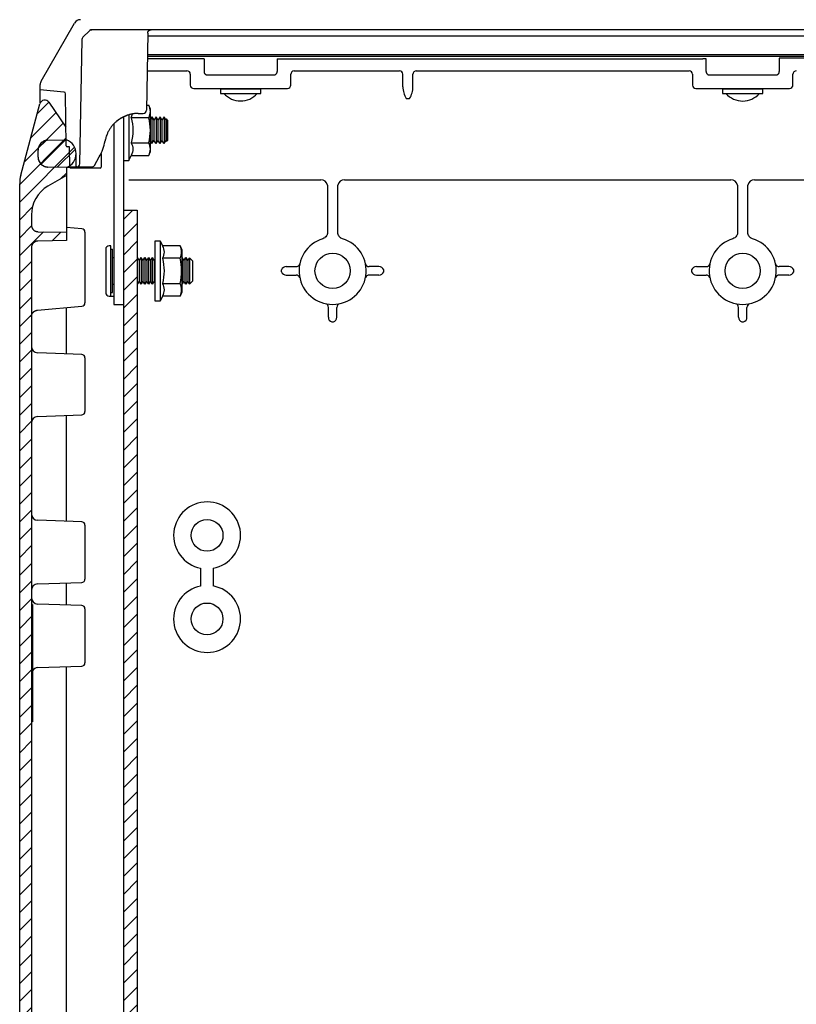
# Model space of a CAD drawing. Extents: x 471 to 4802, y 144 to 3459.
# Drawn here: x 3042 to 3274, y 1749 to 2043 of the extents above; entities that cross this region are included whole.
import ezdxf

# ---------------------------------------------------------------- set-up
doc = ezdxf.new("R2010")
doc.units = 0
doc.header["$MEASUREMENT"] = 0
for name, color, linetype in [('1', 7, 'CONTINUOUS'), ('4', 7, 'CONTINUOUS'), ('5', 7, 'CONTINUOUS'), ('7', 7, 'CONTINUOUS')]:
    doc.layers.add(name, color=color, linetype=linetype)

# ---------------------------------------------------------------- blocks, each defined once
blk = doc.blocks.new('*X55')
at = {"layer": '7', "color": 1, "linetype": 'Continuous'}
for p, q in [((-8.37, 2.94), (-6.03, 5.28)), ((-7.5, -1.84), (-0.22, 5.43)), ((-2.71, -2.71), (2.71, 2.71))]:
    blk.add_line(p, q, dxfattribs=at)

msp = doc.modelspace()

# ---------------------------------------------------------------- hatches: boundary and pattern name
at = {"layer": '1', "linetype": 'ByBlock'}
h = msp.add_hatch(dxfattribs=at)
h.set_pattern_fill('ANSI31', color=1, scale=30)
h.set_pattern_definition([(45, (-227.6627, -273.5034), (-2.6516504, 2.6516504), [])])
h.paths.add_polyline_path([(3047.17, 1980.24, 0.038241), (3047.43, 1980.16, 0.026644), (3047.85, 1980.1), (3056.38, 1979.96), (3056.38, 1977.46), (3047.85, 1977.31), (3047.75, 1977.3, 0.012699), (3047.66, 1977.29, 0.01208), (3047.56, 1977.28, 0.037345), (3047.27, 1977.21, 0.038806), (3046.98, 1977.09, 0.026515), (3046.79, 1976.98, 0.026854), (3046.62, 1976.85, 0.027106), (3046.46, 1976.71, 0.013556), (3046.38, 1976.63, 0.027167), (3046.25, 1976.46, 0.013719), (3046.19, 1976.37, 0.040599), (3046.04, 1976.08, 0.015521), (3046, 1975.98, 0.038227), (3045.93, 1975.72, 0.026425), (3045.88, 1975.31), (3045.88, 1868.75), (3046.18, 1868.75), (3046.18, 1833.75), (3045.88, 1833.75), (3042.38, 1833.75), (3042.38, 1994.39, -0.065544), (3042.73, 1996.98), (3042.73, 1996.98), (3048.44, 2018.29, -0.640142), (3051.12, 2018.75), (3056.21, 2011.35), (3056.26, 2007.55, -0.619312), (3057.36, 1999.81), (3057.37, 1999.33), (3057.37, 1999.32), (3057.37, 1999.32), (3057.36, 1999.81, -0.059202), (3056.45, 1999.33), (3056.48, 1999.3), (3056.38, 1999.31), (3056.38, 1996.91), (3050.83, 1993.7, 0.266325), (3045.88, 1985.07), (3045.88, 1982.1), (3045.89, 1982.01, 0.023969), (3045.91, 1981.82, 0.037144), (3045.97, 1981.52, 0.038619), (3046.08, 1981.23, 0.026424), (3046.19, 1981.04, 0.040321), (3046.38, 1980.78, 0.013559), (3046.46, 1980.7, 0.013552), (3046.53, 1980.63, 0.02716), (3046.7, 1980.49, 0.01374), (3046.79, 1980.43, 0.040671), (3047.07, 1980.28, 0.015588)])
h.paths.add_polyline_path([(3045.88, 1833.75), (3042.38, 1833.75), (3042.38, 1680.9), (3045.88, 1680.9)])
at = {"layer": '1', "linetype": 'Continuous'}
h = msp.add_hatch(dxfattribs=at)
h.set_pattern_fill('ANSI31', color=1, scale=30)
h.set_pattern_definition([(45, (-835.6544, 95.223), (-2.6516504, 2.6516504), [])])
h.paths.add_polyline_path([(3073.51, 1986.51), (3073.51, 843.51), (3077.51, 843.51), (3077.51, 1986.51)])

# ---------------------------------------------------------------- linework, layer by layer
at = {"layer": '1', "color": 7, "linetype": 'Continuous'}
for p, q in [((3096.43, 1879.6), (3096.43, 1874.27)), ((3100.18, 1879.57), (3100.18, 1874.3))]:
    msp.add_line(p, q, dxfattribs=at)
at = {"layer": '1', "color": 2, "linetype": 'Continuous'}
msp.add_lwpolyline([(3073.51, 1986.51), (3077.51, 1986.51), (3077.51, 843.51), (3073.51, 843.51)], close=True, dxfattribs=at)
at = {"layer": '1', "color": 7, "linetype": 'Continuous'}
for centre in [(3098.37, 1889.41), (3098.36, 1864.46)]:
    msp.add_circle(centre, 4.75, dxfattribs=at)
at = {"layer": '1', "color": 7, "linetype": 'ByBlock'}
msp.add_arc((3055.88, 1985.07), 10, 120.3473, 180, dxfattribs=at)
at = {"layer": '1', "color": 7, "linetype": 'Continuous'}
for centre, start, end in [((3098.37, 1889.41), 280.4161, 258.8017), ((3098.36, 1864.46), 101.1363, 79.5221)]:
    msp.add_arc(centre, 10, start, end, dxfattribs=at)
at = {"layer": '4', "color": 7, "linetype": 'Continuous'}
for p, q in [((3448.21, 2032.41), (3080.53, 2032.41)), ((3448.2, 2032.89), (3080.54, 2032.89)), ((3269.3, 2031.91), (3269.3, 2027.91)), ((3397.45, 2031.91), (3269.3, 2031.91)), ((3097.45, 2031.7), (3080.52, 2031.7)), ((3097.45, 2031.71), (3097.45, 2027.91)), ((3119.3, 2031.71), (3119.3, 2027.91)), ((3119.3, 2031.71), (3246.45, 2031.7)), ((3247.45, 2027.91), (3247.45, 2031.71)), ((3080.46, 2028.1), (3092.36, 2028.1)), ((3093.36, 2027.1), (3093.36, 2023.89)), ((3098.46, 2026.91), (3118.29, 2026.91)), ((3123.39, 2023.89), (3123.39, 2027.1)), ((3124.39, 2028.1), (3155.87, 2028.1)), ((3156.87, 2023.37), (3156.87, 2027.1)), ((3159.87, 2023.91), (3159.87, 2027.1)), ((3160.87, 2028.1), (3242.36, 2028.1)), ((3243.36, 2027.1), (3243.36, 2023.89)), ((3248.46, 2026.91), (3268.29, 2026.91)), ((3273.39, 2023.89), (3273.39, 2027.1)), ((3159.87, 2023.37), (3159.87, 2023.91)), ((3094.36, 2022.89), (3122.39, 2022.89)), ((3102.38, 2022.77), (3102.38, 2021.37)), ((3102.38, 2022.77), (3114.38, 2022.77)), ((3102.38, 2021.37), (3114.38, 2021.37)), ((3114.38, 2021.37), (3114.38, 2022.77)), ((3244.36, 2022.89), (3272.39, 2022.89)), ((3252.38, 2022.77), (3252.38, 2021.37)), ((3252.38, 2022.77), (3264.38, 2022.77)), ((3252.38, 2021.37), (3264.38, 2021.37)), ((3264.38, 2021.37), (3264.38, 2022.77)), ((3157.87, 2019.91), (3158.87, 2019.91)), ((3074.97, 1995.57), (3132.32, 1995.57)), ((3134.36, 1994.01), (3134.36, 1979.91)), ((3137.39, 1979.91), (3137.39, 1994.01)), ((3139.43, 1995.57), (3254.82, 1995.57)), ((3256.86, 1994.01), (3256.86, 1979.91)), ((3259.89, 1979.91), (3259.89, 1994.01)), ((3261.93, 1995.57), (3377.32, 1995.57)), ((3120.63, 1968.14), (3120.63, 1968.67)), ((3122.04, 1969.67), (3124.95, 1969.67)), ((3122.04, 1967.14), (3124.95, 1967.14)), ((3149.7, 1969.67), (3146.8, 1969.67)), ((3149.7, 1967.14), (3146.8, 1967.14)), ((3151.12, 1968.14), (3151.12, 1968.67)), ((3243.13, 1968.14), (3243.13, 1968.67)), ((3244.54, 1969.67), (3247.45, 1969.67)), ((3244.54, 1967.14), (3247.45, 1967.14)), ((3272.2, 1969.67), (3269.3, 1969.67)), ((3272.2, 1967.14), (3269.3, 1967.14)), ((3273.62, 1968.14), (3273.62, 1968.67)), ((3134.61, 1954.57), (3134.61, 1957.48)), ((3137.14, 1954.57), (3137.14, 1957.48)), ((3257.11, 1954.57), (3257.11, 1957.48)), ((3259.64, 1954.57), (3259.64, 1957.48)), ((3135.61, 1953.16), (3136.14, 1953.16)), ((3258.11, 1953.16), (3258.64, 1953.16))]:
    msp.add_line(p, q, dxfattribs=at)
for centre in [(3135.87, 1968.41), (3258.37, 1968.41)]:
    msp.add_circle(centre, 5.27, dxfattribs=at)
for centre, radius, start, end in [((3092.36, 2027.1), 1, 0, 90), ((3124.39, 2027.1), 1, 89.9943, 180), ((3155.87, 2027.1), 1, 0, 89.9714), ((3160.87, 2027.1), 1, 90, 180.0286), ((3242.36, 2027.1), 1, 0, 90), ((3274.39, 2027.1), 1, 89.9943, 180), ((3094.36, 2023.89), 1, 180, 270), ((3122.39, 2023.89), 1, 270, 0.0057), ((3163.37, 2023.37), 6.5, 180, 212.2042), ((3153.37, 2023.37), 6.5, 327.7918, 0), ((3244.36, 2023.89), 1, 180, 270), ((3272.39, 2023.89), 1, 270, 0.0057), ((3108.38, 2025.82), 6.69, 221.6672, 318.3328), ((3258.38, 2025.8), 6.68, 221.5672, 318.4328), ((3132.32, 1993.47), 2.11, 15.0334, 90), ((3139.43, 1993.47), 2.11, 90, 164.9666), ((3254.82, 1993.47), 2.11, 15.0334, 90), ((3261.93, 1993.47), 2.11, 90, 164.9666), ((3135.87, 1968.41), 10.03, 106.9899, 73.01), ((3258.37, 1968.41), 10.03, 106.9899, 73.01), ((3124.95, 1970.84), 1.17, 270, 341.4753), ((3146.8, 1970.84), 1.17, 198.5247, 270), ((3247.45, 1970.84), 1.17, 270, 341.4753), ((3269.3, 1970.84), 1.17, 198.5247, 270), ((3122.04, 1968.17), 1.51, 90, 160.3622), ((3122.04, 1968.64), 1.51, 199.6378, 270), ((3124.95, 1965.96), 1.18, 21.2984, 90), ((3146.8, 1965.96), 1.18, 90, 158.7016), ((3149.7, 1968.17), 1.51, 19.6378, 90), ((3149.7, 1968.64), 1.51, 270, 340.3622), ((3244.54, 1968.17), 1.51, 90, 160.3622), ((3244.54, 1968.64), 1.51, 199.6378, 270), ((3247.45, 1965.96), 1.18, 21.2984, 90), ((3269.3, 1965.96), 1.18, 90, 158.7016), ((3272.2, 1968.17), 1.51, 19.6378, 90), ((3272.2, 1968.64), 1.51, 270, 340.3622), ((3133.44, 1957.48), 1.17, 0, 71.4881), ((3138.31, 1957.48), 1.17, 108.5188, 180), ((3255.94, 1957.48), 1.17, 0, 71.4881), ((3260.81, 1957.48), 1.17, 108.5188, 180), ((3136.11, 1954.57), 1.51, 180, 250.3714), ((3135.64, 1954.57), 1.51, 289.634, 0), ((3258.61, 1954.57), 1.51, 180, 250.3714), ((3258.14, 1954.57), 1.51, 289.634, 360)]:
    msp.add_arc(centre, radius, start, end, dxfattribs=at)
for points, knots in [([(3247.45, 2031.71), (3247.42, 2031.71), (3247.26, 2031.7), (3247.06, 2031.7), (3246.92, 2031.7), (3246.69, 2031.7), (3246.57, 2031.7), (3246.45, 2031.7)], [0, 0, 0, 0, 0.5, 0.5, 0.75, 0.75, 1, 1, 1, 1]), ([(3097.45, 2027.91), (3097.45, 2027.84), (3097.45, 2027.77), (3097.48, 2027.65), (3097.5, 2027.58), (3097.55, 2027.46), (3097.58, 2027.4), (3097.65, 2027.3), (3097.7, 2027.24), (3097.79, 2027.15), (3097.84, 2027.11), (3097.95, 2027.04), (3098.01, 2027.01), (3098.13, 2026.96), (3098.2, 2026.94), (3098.33, 2026.91), (3098.39, 2026.91), (3098.46, 2026.91)], [0, 0, 0, 0, 0.125, 0.125, 0.25, 0.25, 0.375, 0.375, 0.5, 0.5, 0.625, 0.625, 0.75, 0.75, 0.875, 0.875, 1, 1, 1, 1]), ([(3118.29, 2026.91), (3118.36, 2026.91), (3118.42, 2026.91), (3118.55, 2026.94), (3118.62, 2026.96), (3118.74, 2027.01), (3118.8, 2027.04), (3118.91, 2027.11), (3118.96, 2027.15), (3119.05, 2027.24), (3119.09, 2027.3), (3119.17, 2027.4), (3119.2, 2027.46), (3119.25, 2027.58), (3119.27, 2027.65), (3119.29, 2027.77), (3119.3, 2027.84), (3119.3, 2027.91)], [0, 0, 0, 0, 0.125, 0.125, 0.25, 0.25, 0.375, 0.375, 0.5, 0.5, 0.625, 0.625, 0.75, 0.75, 0.875, 0.875, 1, 1, 1, 1]), ([(3247.45, 2027.91), (3247.45, 2027.84), (3247.45, 2027.77), (3247.48, 2027.65), (3247.5, 2027.58), (3247.55, 2027.46), (3247.58, 2027.4), (3247.65, 2027.3), (3247.7, 2027.24), (3247.79, 2027.15), (3247.84, 2027.11), (3247.95, 2027.04), (3248.01, 2027.01), (3248.13, 2026.96), (3248.2, 2026.94), (3248.33, 2026.91), (3248.39, 2026.91), (3248.46, 2026.91)], [0, 0, 0, 0, 0.125, 0.125, 0.25, 0.25, 0.375, 0.375, 0.5, 0.5, 0.625, 0.625, 0.75, 0.75, 0.875, 0.875, 1, 1, 1, 1]), ([(3268.29, 2026.91), (3268.36, 2026.91), (3268.42, 2026.91), (3268.55, 2026.94), (3268.62, 2026.96), (3268.74, 2027.01), (3268.8, 2027.04), (3268.91, 2027.11), (3268.96, 2027.15), (3269.05, 2027.24), (3269.09, 2027.3), (3269.17, 2027.4), (3269.2, 2027.46), (3269.25, 2027.58), (3269.27, 2027.65), (3269.29, 2027.77), (3269.3, 2027.84), (3269.3, 2027.91)], [0, 0, 0, 0, 0.125, 0.125, 0.25, 0.25, 0.375, 0.375, 0.5, 0.5, 0.625, 0.625, 0.75, 0.75, 0.875, 0.875, 1, 1, 1, 1]), ([(3134.36, 1979.91), (3134.36, 1979.75), (3134.33, 1979.54), (3134.24, 1979.23), (3134.16, 1979.04), (3133.96, 1978.69), (3133.75, 1978.45), (3133.36, 1978.17), (3133.15, 1978.06), (3132.94, 1978)], [0, 0, 0, 0, 0.284479, 0.379306, 0.568958, 0.663785, 1.090503, 1.137916, 1.517222, 1.517222, 1.517222, 1.517222]), ([(3138.81, 1978), (3138.65, 1978.05), (3138.46, 1978.13), (3138.14, 1978.34), (3137.95, 1978.51), (3137.7, 1978.83), (3137.57, 1979.06), (3137.43, 1979.46), (3137.39, 1979.7), (3137.39, 1979.91)], [0, 0, 0, 0, 0.284478, 0.379304, 0.663783, 0.758609, 1.0905, 1.137913, 1.517217, 1.517217, 1.517217, 1.517217]), ([(3256.86, 1979.91), (3256.86, 1979.75), (3256.83, 1979.54), (3256.74, 1979.23), (3256.66, 1979.04), (3256.46, 1978.69), (3256.25, 1978.45), (3255.86, 1978.17), (3255.65, 1978.06), (3255.44, 1978)], [0, 0, 0, 0, 0.284479, 0.379306, 0.568958, 0.663785, 1.090503, 1.137916, 1.517222, 1.517222, 1.517222, 1.517222]), ([(3261.31, 1978), (3261.15, 1978.05), (3260.96, 1978.13), (3260.64, 1978.34), (3260.45, 1978.51), (3260.2, 1978.83), (3260.07, 1979.06), (3259.93, 1979.46), (3259.89, 1979.7), (3259.89, 1979.91)], [0, 0, 0, 0, 0.284478, 0.379304, 0.663783, 0.758609, 1.0905, 1.137913, 1.517217, 1.517217, 1.517217, 1.517217])]:
    msp.add_open_spline(points, degree=3, knots=knots, dxfattribs=at)
at = {"layer": '5', "color": 7, "linetype": 'Continuous'}
for p, q in [((3082.85, 1959.39), (3082.85, 1977.39)), ((3082.85, 1977.39), (3084.35, 1977.39)), ((3084.35, 1977.39), (3084.35, 1959.39)), ((3084.35, 1977.39), (3085.05, 1975.89)), ((3090.29, 1975.89), (3085.05, 1975.89)), ((3090.29, 1975.89), (3090.85, 1974.69)), ((3090.85, 1974.69), (3090.85, 1962.08)), ((3077.55, 1972.39), (3078.11, 1971.42)), ((3078.11, 1971.42), (3078.67, 1972.39)), ((3078.11, 1971.42), (3078.11, 1965.35)), ((3078.67, 1972.39), (3078.67, 1964.39)), ((3078.67, 1972.39), (3079.22, 1971.42)), ((3079.22, 1971.42), (3079.78, 1972.39)), ((3079.22, 1971.42), (3079.22, 1965.35)), ((3079.78, 1972.39), (3079.78, 1964.39)), ((3079.78, 1972.39), (3080.33, 1971.42)), ((3080.33, 1971.42), (3080.89, 1972.39)), ((3080.33, 1971.42), (3080.33, 1965.35)), ((3080.89, 1972.39), (3080.89, 1964.39)), ((3080.89, 1972.39), (3081.45, 1971.42)), ((3081.45, 1971.42), (3082, 1972.39)), ((3081.45, 1971.42), (3081.45, 1965.35)), ((3082, 1972.39), (3082, 1964.39)), ((3082, 1972.39), (3082.56, 1971.42)), ((3082.56, 1971.42), (3082.85, 1971.93)), ((3082.56, 1971.42), (3082.56, 1965.35)), ((3090.29, 1972.14), (3085.05, 1972.14)), ((3090.85, 1972.3), (3090.9, 1972.39)), ((3090.9, 1972.39), (3090.9, 1964.39)), ((3090.9, 1972.39), (3091.46, 1971.42)), ((3091.46, 1971.42), (3092.01, 1972.39)), ((3091.46, 1971.42), (3091.46, 1965.35)), ((3092.01, 1972.39), (3092.01, 1964.39)), ((3092.01, 1972.39), (3092.57, 1971.42)), ((3092.57, 1971.42), (3093.1, 1972.33)), ((3092.57, 1971.42), (3092.57, 1965.35)), ((3093.1, 1972.33), (3093.1, 1964.44)), ((3093.1, 1972.33), (3094.01, 1971.42)), ((3094.01, 1971.42), (3094.01, 1965.35)), ((3078.11, 1965.35), (3077.55, 1964.39)), ((3078.67, 1964.39), (3078.11, 1965.35)), ((3079.22, 1965.35), (3078.67, 1964.39)), ((3079.78, 1964.39), (3079.22, 1965.35)), ((3080.33, 1965.35), (3079.78, 1964.39)), ((3080.89, 1964.39), (3080.33, 1965.35)), ((3081.45, 1965.35), (3080.89, 1964.39)), ((3082, 1964.39), (3081.45, 1965.35)), ((3082.56, 1965.35), (3082, 1964.39)), ((3082.85, 1964.84), (3082.56, 1965.35)), ((3085.05, 1964.63), (3090.29, 1964.63)), ((3090.9, 1964.39), (3090.85, 1964.47)), ((3091.46, 1965.35), (3090.9, 1964.39)), ((3092.01, 1964.39), (3091.46, 1965.35)), ((3092.57, 1965.35), (3092.01, 1964.39)), ((3093.1, 1964.44), (3092.57, 1965.35)), ((3094.01, 1965.35), (3093.1, 1964.44)), ((3090.85, 1962.08), (3090.29, 1960.88)), ((3084.35, 1959.39), (3082.85, 1959.39)), ((3085.05, 1960.88), (3084.35, 1959.39)), ((3090.29, 1960.88), (3085.05, 1960.88))]:
    msp.add_line(p, q, dxfattribs=at)
for points in [[(3085.05, 1975.89), (3085.34, 1975.27), (3085.52, 1974.63), (3085.52, 1973.38), (3085.34, 1972.76), (3085.05, 1972.14)], [(3090.29, 1972.14), (3090.58, 1972.76), (3090.76, 1973.38), (3090.76, 1974.63), (3090.58, 1975.27), (3090.29, 1975.89)], [(3085.05, 1972.14), (3085.33, 1970.91), (3085.52, 1969.64), (3085.52, 1967.13), (3085.34, 1965.87), (3085.05, 1964.63)], [(3090.29, 1964.63), (3090.58, 1965.87), (3090.76, 1967.13), (3090.76, 1969.64), (3090.58, 1970.91), (3090.29, 1972.14)], [(3085.05, 1964.63), (3085.34, 1964.01), (3085.52, 1963.38), (3085.52, 1962.12), (3085.34, 1961.5), (3085.05, 1960.88)], [(3090.29, 1960.88), (3090.58, 1961.5), (3090.76, 1962.12), (3090.76, 1963.38), (3090.58, 1964.01), (3090.29, 1964.63)]]:
    msp.add_open_spline(points, degree=3, knots=[0, 0, 0, 0, 0.5, 0.5, 1, 1, 1, 1], dxfattribs=at)
at = {"layer": '7', "color": 7, "linetype": 'Continuous'}
for p, q in [((3048.77, 2025.05), (3058.79, 2042.41)), ((3063.21, 2040.11), (3061.24, 2038.15)), ((3063.8, 2040.41), (3063.92, 2040.41)), ((3452.94, 2040.41), (3063.92, 2040.41)), ((3080.65, 2039.42), (3080.25, 2016.39)), ((3448.1, 2038.47), (3080.64, 2038.47)), ((3060.95, 2037.46), (3060.3, 2000.39)), ((3048.47, 2022.41), (3048.5, 2024.09)), ((3055.62, 2021.78), (3048.47, 2022.41)), ((3048.54, 2018.58), (3048.48, 2022.34)), ((3053.32, 2021.98), (3053.32, 2021.98)), ((3056.28, 2005.7), (3056.08, 2021.29)), ((3042.73, 1996.98), (3048.44, 2018.29)), ((3051.12, 2018.75), (3056.21, 2011.35)), ((3080.28, 2017.89), (3080.95, 2017.89)), ((3081.51, 2016.69), (3080.95, 2017.89)), ((3073.51, 1958.39), (3073.51, 2014.32)), ((3075.01, 2015.03), (3075.01, 2001.39)), ((3077.74, 2015.41), (3079.25, 2015.41)), ((3081.51, 2004.08), (3081.51, 2016.69)), ((3081.91, 2014.39), (3081.51, 2013.79)), ((3081.91, 2014.39), (3081.91, 2006.39)), ((3081.91, 2014.39), (3082.46, 2013.42)), ((3083.11, 2014.39), (3082.46, 2013.42)), ((3083.11, 2014.39), (3083.11, 2006.39)), ((3083.11, 2014.39), (3083.66, 2013.42)), ((3084.31, 2014.39), (3083.66, 2013.42)), ((3084.31, 2014.39), (3084.31, 2006.39)), ((3084.31, 2014.39), (3084.86, 2013.42)), ((3085.51, 2014.39), (3084.86, 2013.42)), ((3085.51, 2014.39), (3085.51, 2006.39)), ((3085.51, 2014.39), (3086.02, 2013.42)), ((3070.51, 2012.1), (3070.51, 1958.39)), ((3080.95, 2014.14), (3075.71, 2014.14)), ((3082.46, 2013.42), (3082.46, 2007.35)), ((3083.66, 2013.42), (3083.66, 2007.35)), ((3084.86, 2013.42), (3084.86, 2007.35)), ((3086.21, 2013.79), (3086.02, 2013.42)), ((3086.02, 2013.42), (3086.02, 2007.35)), ((3086.21, 2013.79), (3086.21, 2006.98)), ((3086.52, 2013.42), (3086.21, 2013.79)), ((3086.52, 2013.42), (3086.52, 2007.35)), ((3050.83, 2007.41), (3056.38, 2007.51)), ((3057.29, 2005.41), (3056.58, 2005.41)), ((3057.37, 1999.41), (3057.29, 2005.41)), ((3075.71, 2006.63), (3080.95, 2006.63)), ((3081.91, 2006.39), (3081.51, 2006.99)), ((3081.91, 2006.39), (3082.46, 2007.35)), ((3083.11, 2006.39), (3082.46, 2007.35)), ((3083.11, 2006.39), (3083.66, 2007.35)), ((3084.31, 2006.39), (3083.66, 2007.35)), ((3084.31, 2006.39), (3084.86, 2007.35)), ((3085.51, 2006.39), (3084.86, 2007.35)), ((3085.51, 2006.39), (3086.02, 2007.35)), ((3086.21, 2006.98), (3086.02, 2007.35)), ((3086.21, 2006.98), (3086.52, 2007.35)), ((3047.88, 2002.4), (3047.88, 2004.41)), ((3064.69, 1999.91), (3066.13, 2002.41)), ((3066.7, 2003.49), (3066.68, 1999.4)), ((3075.01, 2001.39), (3075.71, 2002.88)), ((3075.71, 2002.88), (3080.95, 2002.88)), ((3080.95, 2002.88), (3081.51, 2004.08)), ((3073.51, 2001.39), (3075.01, 2001.39)), ((3056.38, 1999.31), (3050.83, 1999.4)), ((3056.38, 1996.91), (3050.83, 1993.7)), ((3056.38, 1999.31), (3056.38, 1977.46)), ((3056.45, 1999.33), (3056.46, 1999.32)), ((3056.76, 1999.32), (3057.37, 1999.32)), ((3063.82, 1999.41), (3057.37, 1999.41)), ((3057.37, 1999.32), (3057.58, 1999.11)), ((3066.38, 1999.1), (3058.08, 1999.1)), ((3042.38, 839.42), (3042.38, 1994.39)), ((3045.88, 1985.07), (3045.88, 1982.1)), ((3047.85, 1980.1), (3056.38, 1979.96)), ((3060.97, 1980.99), (3056.38, 1981.39)), ((3061.88, 1979.99), (3061.88, 1977.44)), ((3056.38, 1977.46), (3047.85, 1977.31)), ((3061.88, 1977.44), (3061.88, 1958.82)), ((3045.88, 1975.31), (3045.88, 858.5)), ((3068.08, 1974.89), (3068.08, 1961.89)), ((3069.58, 1975.89), (3069.08, 1975.89)), ((3069.58, 1960.89), (3069.58, 1975.89)), ((3069.58, 1974.89), (3070.08, 1974.89)), ((3070.08, 1961.89), (3070.08, 1974.89)), ((3070.08, 1972.39), (3070.51, 1972.39)), ((3070.08, 1964.39), (3070.51, 1964.39)), ((3069.58, 1961.89), (3070.08, 1961.89)), ((3069.08, 1960.89), (3069.58, 1960.89)), ((3069.29, 1960.83), (3069.28, 1960.81)), ((3069.29, 1960.83), (3070.51, 1960.83)), ((3070.51, 1958.39), (3073.51, 1958.39)), ((3047.71, 1956.66), (3060.97, 1957.83)), ((3056.38, 1943.6), (3056.38, 1956.77)), ((3060.92, 1943.44), (3047.81, 1943.9)), ((3061.88, 1942.44), (3061.88, 1926.37)), ((3047.81, 1924.91), (3060.92, 1925.37)), ((3056.38, 1893.6), (3056.38, 1925.21)), ((3060.92, 1893.44), (3047.81, 1893.9)), ((3061.88, 1892.44), (3061.88, 1876.37)), ((3047.81, 1874.91), (3060.92, 1875.37)), ((3056.38, 1868.6), (3056.38, 1875.21)), ((3046.18, 1868.75), (3045.88, 1868.75)), ((3046.18, 1868.75), (3046.18, 1833.75)), ((3060.92, 1868.44), (3047.81, 1868.9)), ((3061.88, 1867.44), (3061.88, 1851.37)), ((3047.81, 1849.91), (3060.92, 1850.37)), ((3056.38, 1678.6), (3056.38, 1850.21)), ((3046.18, 1833.75), (3045.88, 1833.75))]:
    msp.add_line(p, q, dxfattribs=at)
for points in [[(3063.92, 2040.41), (3063.89, 2040.4, 0.006148), (3063.87, 2040.4, 0.00597), (3063.85, 2040.4, 0.005927), (3063.82, 2040.4, 0.006059), (3063.8, 2040.4, 0.006122), (3063.77, 2040.39, 0.00617), (3063.75, 2040.39, 0.006203), (3063.72, 2040.39, 0.006268), (3063.7, 2040.38, 0.006307), (3063.67, 2040.37, 0.006365), (3063.65, 2040.37, 0.006398), (3063.62, 2040.36, 0.006448), (3063.6, 2040.35, 0.006485), (3063.57, 2040.34, 0.006546), (3063.55, 2040.33, 0.006559), (3063.52, 2040.32, 0.006561), (3063.5, 2040.31, 0.006647), (3063.48, 2040.3, 0.006825), (3063.45, 2040.29, 0.006649), (3063.43, 2040.28, 0.00623), (3063.41, 2040.26, 0.006911), (3063.38, 2040.25, 0.008289), (3063.36, 2040.23, 0.006285), (3063.34, 2040.22, 0.002129), (3063.32, 2040.21, 0.008928), (3063.29, 2040.19, 0.015424), (3063.26, 2040.15, 0.007525), (3063.21, 2040.11, 0.003964)], [(3063.53, 2040.33), (3063.55, 2040.33, -0.003381), (3063.56, 2040.34, -0.003416), (3063.57, 2040.34, -0.003422), (3063.59, 2040.35, -0.003399), (3063.6, 2040.35, -0.003387), (3063.61, 2040.36, -0.003376), (3063.62, 2040.36, -0.003369), (3063.64, 2040.37, -0.003354), (3063.65, 2040.37, -0.003345), (3063.66, 2040.37, -0.003331), (3063.68, 2040.38, -0.003321), (3063.69, 2040.38, -0.003305), (3063.7, 2040.38, -0.003297), (3063.72, 2040.38, -0.003287), (3063.73, 2040.39, -0.003269), (3063.74, 2040.39, -0.003235), (3063.75, 2040.39, -0.00325), (3063.77, 2040.39, -0.003294), (3063.78, 2040.4, -0.003197), (3063.79, 2040.4, -0.002984), (3063.81, 2040.4, -0.00326), (3063.82, 2040.4, -0.003833), (3063.83, 2040.4, -0.00294), (3063.84, 2040.4, -0.001092), (3063.85, 2040.4, -0.004046), (3063.87, 2040.4, -0.006899), (3063.89, 2040.4, -0.003419), (3063.92, 2040.41, -0.001835)], [(3080.65, 2039.42), (3080.66, 2039.47, -0.012699), (3080.66, 2039.52, -0.01208), (3080.67, 2039.57, -0.011903), (3080.68, 2039.62, -0.01239), (3080.69, 2039.66, -0.01262), (3080.7, 2039.71, -0.012768), (3080.72, 2039.76, -0.012864), (3080.74, 2039.81, -0.01306), (3080.76, 2039.86, -0.013164), (3080.79, 2039.91, -0.0133), (3080.82, 2039.95, -0.013367), (3080.85, 2040, -0.013456), (3080.88, 2040.04, -0.013506), (3080.92, 2040.08, -0.013569), (3080.95, 2040.12, -0.013556), (3080.99, 2040.16, -0.013489), (3081.04, 2040.19, -0.013559), (3081.08, 2040.22, -0.013719), (3081.13, 2040.25, -0.013367), (3081.17, 2040.28, -0.012557), (3081.22, 2040.31, -0.013506), (3081.27, 2040.33, -0.015521), (3081.32, 2040.35, -0.01221), (3081.36, 2040.36, -0.005309), (3081.41, 2040.38, -0.015978), (3081.46, 2040.39, -0.026726), (3081.55, 2040.4, -0.013687), (3081.65, 2040.41, -0.007523)], [(3048.48, 2022.35), (3048.48, 2022.35, -0.000267), (3048.48, 2022.35, -0.000266), (3048.48, 2022.35, -0.000264), (3048.48, 2022.35, -0.000262), (3048.48, 2022.35, -0.000261), (3048.48, 2022.35, -0.000259), (3048.48, 2022.35, -0.000257), (3048.48, 2022.35, -0.000256), (3048.48, 2022.35, -0.000254), (3048.48, 2022.35, -0.000253), (3048.48, 2022.35, -0.000251), (3048.48, 2022.35, -0.000249), (3048.48, 2022.35, -0.000248), (3048.48, 2022.35, -0.000247), (3048.48, 2022.35, -0.000245), (3048.48, 2022.35, -0.000242), (3048.48, 2022.35, -0.000242), (3048.48, 2022.35, -0.000246), (3048.48, 2022.35, -0.000237), (3048.48, 2022.35, -0.00022), (3048.48, 2022.35, -0.000242), (3048.48, 2022.34, -0.000286), (3048.48, 2022.34, -0.000216), (3048.48, 2022.34, -0.000074), (3048.48, 2022.34, -0.000302), (3048.48, 2022.34, -0.000514), (3048.48, 2022.34, -0.000249), (3048.48, 2022.34, -0.000131)], [(3077.74, 2015.41), (3077.32, 2015.4, 0.011116), (3076.9, 2015.37, 0.010606), (3076.47, 2015.32, 0.010468), (3076.04, 2015.26, 0.010861), (3075.6, 2015.17, 0.011048), (3075.17, 2015.07, 0.011175), (3074.73, 2014.94, 0.01126), (3074.3, 2014.8, 0.01143), (3073.86, 2014.63, 0.011524), (3073.44, 2014.43, 0.011653), (3073.02, 2014.22, 0.011722), (3072.6, 2013.99, 0.01182), (3072.2, 2013.73, 0.011881), (3071.81, 2013.46, 0.011969), (3071.42, 2013.16, 0.011977), (3071.06, 2012.85, 0.011952), (3070.7, 2012.52, 0.01205), (3070.37, 2012.17, 0.012261), (3070.05, 2011.8, 0.011955), (3069.75, 2011.43, 0.011237), (3069.47, 2011.04, 0.012202), (3069.21, 2010.63, 0.014216), (3068.97, 2010.21, 0.011069), (3068.75, 2009.8, 0.004517), (3068.57, 2009.43, 0.014851), (3068.38, 2008.95, 0.025113), (3068.16, 2008.19, 0.012676), (3067.9, 2007.21, 0.00687)], [(3071.42, 2013.16), (3071.52, 2013.24, -0.002953), (3071.61, 2013.31, -0.002961), (3071.71, 2013.38, -0.002962), (3071.8, 2013.45, -0.002957), (3071.9, 2013.52, -0.002954), (3071.99, 2013.59, -0.002951), (3072.09, 2013.66, -0.002949), (3072.19, 2013.73, -0.002945), (3072.29, 2013.79, -0.002942), (3072.39, 2013.85, -0.002938), (3072.49, 2013.92, -0.002935), (3072.59, 2013.98, -0.002928), (3072.69, 2014.04, -0.002927), (3072.79, 2014.1, -0.002927), (3072.89, 2014.15, -0.002916), (3073, 2014.21, -0.002893), (3073.1, 2014.27, -0.002913), (3073.2, 2014.32, -0.002964), (3073.31, 2014.37, -0.002878), (3073.41, 2014.42, -0.002688), (3073.52, 2014.47, -0.002952), (3073.62, 2014.52, -0.003495), (3073.73, 2014.57, -0.002668), (3073.83, 2014.61, -0.000954), (3073.93, 2014.65, -0.003717), (3074.05, 2014.7, -0.006368), (3074.23, 2014.77, -0.003135), (3074.47, 2014.86, -0.001672)], [(3070.49, 2012.3), (3070.49, 2012.19, 0.000134), (3070.49, 2012.09, 0.000139), (3070.49, 2011.99, 0.000137), (3070.49, 2011.88, 0.000129), (3070.49, 2011.78, 0.000124), (3070.49, 2011.68, 0.00012), (3070.49, 2011.58, 0.000116), (3070.49, 2011.48, 0.000112), (3070.49, 2011.39, 0.000109), (3070.48, 2011.29, 0.000106), (3070.48, 2011.19, 0.000103), (3070.48, 2011.1, 0.0001), (3070.48, 2011.01, 0.000098), (3070.48, 2010.92, 0.000095), (3070.48, 2010.83, 0.000093), (3070.48, 2010.74, 0.000091), (3070.48, 2010.66, 0.000089), (3070.48, 2010.57, 0.000084), (3070.48, 2010.49, 0.000086), (3070.48, 2010.41, 0.000091), (3070.48, 2010.32, 0.000097), (3070.48, 2010.24, 0.000107), (3070.48, 2010.16, 0.00011), (3070.48, 2010.07, 0.000112), (3070.48, 2009.98, 0.000114), (3070.48, 2009.9, 0.000117), (3070.48, 2009.81, 0.00012), (3070.48, 2009.71, 0.000124), (3070.48, 2009.62, 0.000127), (3070.49, 2009.53, 0.000131), (3070.49, 2009.43, 0.000135), (3070.49, 2009.34, 0.00014), (3070.49, 2009.24, 0.000144), (3070.49, 2009.14, 0.00015), (3070.49, 2009.04, 0.000155), (3070.49, 2008.94, 0.00016), (3070.49, 2008.84, 0.000168), (3070.49, 2008.74, 0.00018), (3070.49, 2008.64, 0.000181), (3070.49, 2008.54, 0.000174), (3070.49, 2008.44, 0.000206), (3070.5, 2008.34, 0.000267), (3070.5, 2008.23, 0.000205), (3070.5, 2008.13, 0.000052), (3070.5, 2008.04, 0.000326), (3070.5, 2007.93, 0.000635), (3070.5, 2007.76, 0.000327), (3070.51, 2007.54, 0.000173)], [(3050.83, 2007.41), (3050.69, 2007.4, 0.012699), (3050.55, 2007.39, 0.01208), (3050.4, 2007.37, 0.011903), (3050.25, 2007.34, 0.01239), (3050.11, 2007.31, 0.01262), (3049.96, 2007.26, 0.012768), (3049.81, 2007.21, 0.012864), (3049.67, 2007.15, 0.01306), (3049.52, 2007.08, 0.013164), (3049.38, 2007.01, 0.0133), (3049.25, 2006.92, 0.013367), (3049.11, 2006.83, 0.013456), (3048.98, 2006.73, 0.013506), (3048.86, 2006.62, 0.013569), (3048.74, 2006.51, 0.013556), (3048.63, 2006.39, 0.013489), (3048.53, 2006.26, 0.013559), (3048.43, 2006.13, 0.013719), (3048.34, 2006, 0.013367), (3048.26, 2005.86, 0.012557), (3048.18, 2005.72, 0.013506), (3048.12, 2005.57, 0.015521), (3048.06, 2005.42, 0.01221), (3048.01, 2005.28, 0.005309), (3047.97, 2005.15, 0.015978), (3047.94, 2004.98, 0.026726), (3047.91, 2004.73, 0.013687), (3047.88, 2004.41, 0.007523)], [(3047.88, 2002.4), (3047.89, 2002.26, 0.012634), (3047.9, 2002.12, 0.012001), (3047.92, 2001.97, 0.011824), (3047.94, 2001.83, 0.012319), (3047.97, 2001.68, 0.012553), (3048.01, 2001.53, 0.012705), (3048.06, 2001.38, 0.012805), (3048.12, 2001.24, 0.013009), (3048.18, 2001.09, 0.013117), (3048.26, 2000.95, 0.013261), (3048.34, 2000.81, 0.013333), (3048.43, 2000.68, 0.013431), (3048.53, 2000.55, 0.013487), (3048.63, 2000.42, 0.013559), (3048.74, 2000.3, 0.013552), (3048.86, 2000.19, 0.013493), (3048.98, 2000.08, 0.013569), (3049.11, 1999.98, 0.01374), (3049.25, 1999.89, 0.013392), (3049.38, 1999.8, 0.012584), (3049.52, 1999.73, 0.013547), (3049.67, 1999.66, 0.015588), (3049.82, 1999.6, 0.012255), (3049.96, 1999.55, 0.005306), (3050.09, 1999.51, 0.016068), (3050.25, 1999.47, 0.026902), (3050.51, 1999.43, 0.013763), (3050.83, 1999.4, 0.007555)], [(3056.46, 1999.32), (3056.46, 1999.32, 0.128536), (3056.46, 1999.32, 0.022391), (3056.46, 1999.32, 0.008925), (3056.46, 1999.32, 0.00507), (3056.47, 1999.32, 0.003157), (3056.47, 1999.32, 0.002183), (3056.47, 1999.32, 0.001581), (3056.48, 1999.32, 0.001224), (3056.49, 1999.32, 0.000965), (3056.49, 1999.32, 0.000792), (3056.5, 1999.32, 0.000658), (3056.51, 1999.32, 0.000562), (3056.52, 1999.32, 0.000484), (3056.53, 1999.32, 0.000427), (3056.54, 1999.32, 0.000377), (3056.56, 1999.32, 0.000338), (3056.57, 1999.32, 0.000308), (3056.58, 1999.32, 0.000286), (3056.6, 1999.32, 0.000257), (3056.61, 1999.32, 0.000227), (3056.62, 1999.32, 0.00023), (3056.64, 1999.32, 0.00025), (3056.65, 1999.32, 0.000187), (3056.67, 1999.32, 0.000079), (3056.68, 1999.32, 0.000234), (3056.7, 1999.32, 0.000373), (3056.72, 1999.32, 0.000186), (3056.76, 1999.32, 0.000101)], [(3058.08, 1999.1), (3058.06, 1999.1, -0.000168), (3058.04, 1999.1, -0.00016), (3058.01, 1999.1, -0.000159), (3057.99, 1999.1, -0.000168), (3057.96, 1999.1, -0.000175), (3057.94, 1999.1, -0.000181), (3057.91, 1999.1, -0.000189), (3057.89, 1999.1, -0.000199), (3057.86, 1999.1, -0.00021), (3057.84, 1999.1, -0.000223), (3057.82, 1999.11, -0.000238), (3057.79, 1999.11, -0.000257), (3057.77, 1999.11, -0.000279), (3057.75, 1999.11, -0.000305), (3057.73, 1999.11, -0.000336), (3057.71, 1999.11, -0.000372), (3057.7, 1999.11, -0.000423), (3057.68, 1999.11, -0.000488), (3057.66, 1999.11, -0.000556), (3057.65, 1999.11, -0.000612), (3057.64, 1999.11, -0.000791), (3057.63, 1999.11, -0.001143), (3057.62, 1999.11, -0.001189), (3057.61, 1999.11, -0.000619), (3057.6, 1999.11, -0.002258), (3057.59, 1999.11, -0.007671), (3057.59, 1999.11, -0.010225), (3057.58, 1999.11, -0.011328)], [(3045.88, 1982.1), (3045.89, 1982.01, 0.012634), (3045.89, 1981.91, 0.012001), (3045.91, 1981.82, 0.011824), (3045.92, 1981.72, 0.012319), (3045.94, 1981.62, 0.012553), (3045.97, 1981.52, 0.012705), (3046, 1981.43, 0.012805), (3046.04, 1981.33, 0.013009), (3046.08, 1981.23, 0.013117), (3046.13, 1981.14, 0.013261), (3046.19, 1981.04, 0.013333), (3046.25, 1980.95, 0.013431), (3046.31, 1980.87, 0.013487), (3046.38, 1980.78, 0.013559), (3046.46, 1980.7, 0.013552), (3046.53, 1980.63, 0.013493), (3046.62, 1980.56, 0.013569), (3046.7, 1980.49, 0.01374), (3046.79, 1980.43, 0.013392), (3046.88, 1980.37, 0.012584), (3046.98, 1980.32, 0.013547), (3047.07, 1980.28, 0.015588), (3047.17, 1980.24, 0.012255), (3047.27, 1980.2, 0.005306), (3047.35, 1980.17, 0.016068), (3047.46, 1980.15, 0.026902), (3047.63, 1980.13, 0.013763), (3047.85, 1980.1, 0.007555)], [(3047.85, 1977.31), (3047.75, 1977.3, 0.012699), (3047.66, 1977.29, 0.01208), (3047.56, 1977.28, 0.011903), (3047.46, 1977.26, 0.01239), (3047.37, 1977.24, 0.01262), (3047.27, 1977.21, 0.012768), (3047.17, 1977.17, 0.012864), (3047.07, 1977.13, 0.01306), (3046.98, 1977.09, 0.013164), (3046.88, 1977.04, 0.0133), (3046.79, 1976.98, 0.013367), (3046.7, 1976.92, 0.013456), (3046.62, 1976.85, 0.013506), (3046.53, 1976.78, 0.013569), (3046.46, 1976.71, 0.013556), (3046.38, 1976.63, 0.013489), (3046.31, 1976.54, 0.013559), (3046.25, 1976.46, 0.013719), (3046.19, 1976.37, 0.013367), (3046.13, 1976.27, 0.012557), (3046.08, 1976.18, 0.013506), (3046.04, 1976.08, 0.015521), (3046, 1975.98, 0.01221), (3045.97, 1975.89, 0.005309), (3045.94, 1975.8, 0.015978), (3045.92, 1975.69, 0.026726), (3045.9, 1975.52, 0.013687), (3045.88, 1975.31, 0.007523)], [(3045.88, 1954.67), (3045.89, 1954.74, -0.008932), (3045.89, 1954.81, -0.008608), (3045.9, 1954.88, -0.008522), (3045.9, 1954.95, -0.00877), (3045.91, 1955.02, -0.008889), (3045.93, 1955.09, -0.00897), (3045.95, 1955.16, -0.009027), (3045.96, 1955.23, -0.009139), (3045.99, 1955.3, -0.009203), (3046.01, 1955.37, -0.009291), (3046.04, 1955.44, -0.009342), (3046.07, 1955.51, -0.009419), (3046.1, 1955.58, -0.009462), (3046.14, 1955.65, -0.009523), (3046.18, 1955.71, -0.009556), (3046.22, 1955.78, -0.0096), (3046.26, 1955.84, -0.009622), (3046.31, 1955.91, -0.009649), (3046.36, 1955.97, -0.00966), (3046.41, 1956.02, -0.00967), (3046.46, 1956.08, -0.009669), (3046.52, 1956.13, -0.009656), (3046.58, 1956.19, -0.00965), (3046.64, 1956.24, -0.009637), (3046.7, 1956.28, -0.009596), (3046.76, 1956.33, -0.009504), (3046.82, 1956.37, -0.009538), (3046.89, 1956.41, -0.009638), (3046.96, 1956.44, -0.009367), (3047.02, 1956.48, -0.008765), (3047.09, 1956.51, -0.009477), (3047.16, 1956.54, -0.01098), (3047.23, 1956.56, -0.008547), (3047.3, 1956.58, -0.003497), (3047.36, 1956.6, -0.011409), (3047.44, 1956.62, -0.019231), (3047.56, 1956.64, -0.009713), (3047.71, 1956.66, -0.005292)]]:
    msp.add_lwpolyline(points, format="xyb", dxfattribs=at)
for centre, radius, start, end in [((3060.52, 2041.41), 2, 90, 150), ((3061.95, 2037.44), 1, 135, 179), ((3050.5, 2024.05), 2, 150, 179), ((3055.58, 2021.28), 0.5, 0.75, 85), ((3049.88, 2017.91), 1.5, 34.5, 165), ((3079.25, 2016.41), 1, 270, 359), ((3050.88, 2004.41), 3, 91, 180), ((3056.58, 2005.71), 0.3, 180.75, 270), ((3054.88, 2003.41), 4.37, 290.0952, 69.9048), ((3053.14, 2009.91), 15, 330, 349.6302), ((3050.88, 2002.4), 3, 180, 269), ((3059.31, 2000.41), 1, 270, 359), ((3063.82, 2000.41), 1, 270, 330), ((3052.38, 1994.39), 10, 165, 180), ((3066.38, 1999.4), 0.3, 270, 0), ((3060.88, 1979.99), 1, 0, 85), ((3069.08, 1974.89), 1, 90, 180), ((3069.08, 1961.89), 1, 180, 270), ((3060.88, 1958.82), 1, 275, 0), ((3047.88, 1945.9), 2, 180, 268), ((3060.88, 1942.44), 1, 0, 88), ((3060.88, 1926.37), 1, 272, 0), ((3047.88, 1922.92), 2, 92, 180), ((3047.88, 1895.9), 2, 180, 268), ((3060.88, 1892.44), 1, 0, 88), ((3060.88, 1876.37), 1, 272, 0), ((3047.88, 1872.92), 2, 92, 180), ((3047.88, 1870.9), 2, 180, 268), ((3060.88, 1867.44), 1, 0, 88), ((3047.88, 1847.92), 2, 92, 148.2117), ((3060.88, 1851.37), 1, 272, 0)]:
    msp.add_arc(centre, radius, start, end, dxfattribs=at)
for points in [[(3063.53, 2040.33), (3063.61, 2040.38), (3063.71, 2040.41), (3063.81, 2040.41)], [(3075.71, 2014.14), (3075.88, 2014.51), (3076.01, 2014.89), (3076.09, 2015.27)], [(3056.38, 1956.77), (3056.38, 1956.99), (3056.38, 1957.22), (3056.38, 1957.42)]]:
    msp.add_open_spline(points, degree=3, dxfattribs=at)
for points, knots in [([(3048.47, 2022.41), (3048.47, 2022.4), (3048.48, 2022.4), (3048.48, 2022.39), (3048.48, 2022.38), (3048.48, 2022.37), (3048.48, 2022.36), (3048.48, 2022.35), (3048.48, 2022.35), (3048.48, 2022.34), (3048.48, 2022.34), (3048.48, 2022.34)], [0, 0, 0, 0, 0.371637, 0.371637, 0.746879, 0.746879, 0.913687, 0.913687, 0.974552, 0.974552, 1, 1, 1, 1]), ([(3080.95, 2014.14), (3081.24, 2014.76), (3081.42, 2015.38), (3081.42, 2016.63), (3081.24, 2017.27), (3080.95, 2017.89)], [0, 0, 0, 0, 0.5, 0.5, 1, 1, 1, 1]), ([(3075.71, 2014.14), (3075.99, 2012.9), (3076.17, 2011.66), (3076.18, 2009.15), (3075.99, 2007.87), (3075.71, 2006.63)], [0, 0, 0, 0, 0.5, 0.5, 1, 1, 1, 1]), ([(3080.95, 2006.63), (3081.24, 2007.87), (3081.42, 2009.11), (3081.42, 2011.62), (3081.24, 2012.9), (3080.95, 2014.14)], [0, 0, 0, 0, 0.5, 0.5, 1, 1, 1, 1]), ([(3075.71, 2006.63), (3075.99, 2006.01), (3076.17, 2005.39), (3076.18, 2004.14), (3075.99, 2003.5), (3075.71, 2002.88)], [0, 0, 0, 0, 0.5, 0.5, 1, 1, 1, 1]), ([(3080.95, 2002.88), (3081.24, 2003.5), (3081.42, 2004.12), (3081.42, 2005.38), (3081.24, 2006.01), (3080.95, 2006.63)], [0, 0, 0, 0, 0.5, 0.5, 1, 1, 1, 1]), ([(3059.25, 1999.48), (3059.25, 1999.61), (3059.25, 2000.07), (3059.25, 2000.71), (3059.25, 2001.42), (3059.25, 2002.13), (3059.25, 2002.85), (3059.25, 2003.31), (3059.25, 2003.41), (3059.25, 2003.41)], [0.3025911, 0.3025911, 0.3025911, 0.3025911, 0.33, 0.44, 0.5, 0.58, 0.72, 0.86, 1, 1, 1, 1]), ([(3059.36, 1999.61), (3059.35, 1999.61), (3059.32, 1999.61), (3059.28, 1999.62), (3059.25, 1999.62)], [0.1620145, 0.1620145, 0.1620145, 0.1620145, 0.2505851, 0.4136287, 0.4136287, 0.4136287, 0.4136287])]:
    msp.add_open_spline(points, degree=3, knots=knots, dxfattribs=at)

# ---------------------------------------------------------------- block references
at = {"layer": '7'}
msp.add_blockref('*X55', (3056.32, 2002.07), dxfattribs=at)

doc.saveas('drawing.dxf')
